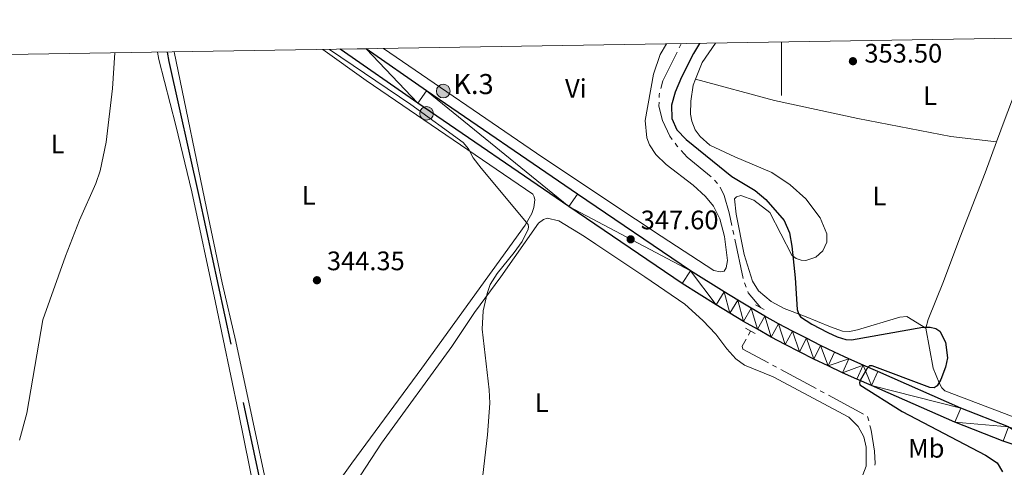
# Model space of a CAD drawing. Units: metres. Extents: x 610647 to 615149, y 694423 to 697465.
# Drawn here: x 614215 to 614583, y 697033 to 697201 of the extents above; entities that cross this region are included whole.
import ezdxf
from ezdxf.enums import TextEntityAlignment as Align

# ---------------------------------------------------------------- set-up
doc = ezdxf.new("R2010")
doc.units = ezdxf.units.M
doc.header["$MEASUREMENT"] = 0
doc.linetypes.add('DGN Style 2', pattern=[56.10066, 33.660396, -22.440264])
doc.linetypes.add('DGN Style 3', pattern=[78.54092399999999, 56.10066, -22.440264])
for name, color, linetype, lineweight in [('Carátula', 7, 'Continuous', 0), ('Elementos auxiliares', 7, 'Continuous', 0), ('Entidades rústicas y varios', 7, 'Continuous', 0), ('Hidrografía', 7, 'Continuous', 0), ('Relieve y altimetría', 7, 'Continuous', 0), ('Textos de rotulación', 7, 'Continuous', 0), ('Viales y ferrocarril', 7, 'Continuous', 0)]:
    doc.layers.add(name, color=color, linetype=linetype, lineweight=lineweight)
doc.styles.add('Style-Arial', font='txt')
doc.styles.add('Style-Arial Narrow', font='txt')

# ---------------------------------------------------------------- blocks, each defined once
blk = doc.blocks.new('5HITCA_6')
at = {"layer": 'Viales y ferrocarril', "linetype": 'Continuous', "lineweight": 0}
h = blk.add_hatch(color=1, dxfattribs=at)
edge = h.paths.add_edge_path()
edge.add_arc((0, 0), 2.558578010358639, 0, 360)
at = {"layer": 'Viales y ferrocarril', "color": 250, "linetype": 'Continuous', "lineweight": 0}
blk.add_circle((0, 0, 6.323924662865466e-05), 2.558578010358639, dxfattribs=at)
blk = doc.blocks.new('5HITCA_11')
at = {"layer": 'Viales y ferrocarril', "linetype": 'Continuous', "lineweight": 0}
h = blk.add_hatch(color=1, dxfattribs=at)
edge = h.paths.add_edge_path()
edge.add_arc((0, 0), 2.558578010358639, 0, 360)
at = {"layer": 'Viales y ferrocarril', "color": 250, "linetype": 'Continuous', "lineweight": 0}
blk.add_circle((0, 0, -6.065915022190893e-05), 2.558578010358639, dxfattribs=at)
blk = doc.blocks.new('5PATER_138')
at = {"layer": 'Relieve y altimetría', "linetype": 'Continuous', "lineweight": 0}
h = blk.add_hatch(color=250, dxfattribs=at)
edge = h.paths.add_edge_path()
edge.add_ellipse((1.001171767711639e-08, 1.001171767711639e-08), major_axis=(-1.095731443231309, -1.110710700762829), ratio=0.999422240966032, start_angle=0, end_angle=360)
blk = doc.blocks.new('5PATER_145')
at = {"layer": 'Relieve y altimetría', "linetype": 'Continuous', "lineweight": 0}
h = blk.add_hatch(color=250, dxfattribs=at)
edge = h.paths.add_edge_path()
edge.add_ellipse((1.001171767711639e-08, 1.001171767711639e-08), major_axis=(-1.095731443231309, -1.110710700762829), ratio=0.999422240966032, start_angle=0, end_angle=360)
blk = doc.blocks.new('5PATER_216')
at = {"layer": 'Relieve y altimetría', "linetype": 'Continuous', "lineweight": 0}
h = blk.add_hatch(color=250, dxfattribs=at)
edge = h.paths.add_edge_path()
edge.add_ellipse((1.024454832077026e-08, 1.001171767711639e-08), major_axis=(-1.095731443231309, -1.110710700762829), ratio=0.999422240966032, start_angle=0, end_angle=360)

msp = doc.modelspace()

# ---------------------------------------------------------------- linework, layer by layer
at = {"layer": 'Carátula', "color": 7, "linetype": 'Continuous', "lineweight": 0}
msp.add_line((614500, 697192.723), (614500, 697172.723), dxfattribs=at)
msp.add_line((614500, 697192.723), (614500, 697172.723), dxfattribs=at)
msp.add_3dface([(610694.6159999999, 694423.206), (615149.0279999999, 694495.3740000001), (615100.916, 697464.9950000001), (610646.504, 697392.827)], dxfattribs=at)
msp.add_3dface([(610694.6159999999, 694423.206), (615149.0279999999, 694495.3740000001), (615100.916, 697464.9950000001), (610646.504, 697392.827)], dxfattribs=at)
at = {"layer": 'Elementos auxiliares', "color": 250, "linetype": 'Continuous', "lineweight": 0}
msp.add_3dface([(611521.3899999999, 697144.45), (614949.6100000001, 697200.01), (614987.6300000001, 694886.8), (611558.3, 694831.24)], dxfattribs=at)
at = {"layer": 'Entidades rústicas y varios', "color": 92, "linetype": 'Continuous', "lineweight": 0, "extrusion": (-0.8084545427315927, 0.2920823124934024, 0.5109688591931587), "elevation": -293053.6114681748, "flags": 128}
msp.add_lwpolyline([(-864503.4715410236, 174609.0252781526), (-864512.7605624357, 174609.1078747838), (-864545.0665484502, 174610.068787704)], dxfattribs=at)
at = {"layer": 'Entidades rústicas y varios', "color": 92, "linetype": 'Continuous', "lineweight": 0, "extrusion": (-0.1708866194731851, 0.1075031273540743, 0.9794084137345976), "elevation": -29709.67514128369, "flags": 128}
msp.add_lwpolyline([(-917330.214016533, 145875.9820094828), (-917321.3637093124, 145875.6402374803), (-917314.797338496, 145876.8290096627)], dxfattribs=at)
at = {"layer": 'Entidades rústicas y varios', "color": 92, "linetype": 'Continuous', "lineweight": 0}
for points in [[(614328.175, 697189.9380000001, 344.99), (614344.4110000001, 697178.341, 344.801), (614406.79, 697135.716, 345.128), (614407.3759999999, 697134.8019999999, 345.128), (614407.639, 697133.675, 345.128), (614407.1969999999, 697130.7280000001, 345.128), (614406.4369999999, 697128.587, 345.128), (614403.952, 697124.202, 344.964), (614365.226, 697070.598, 344.31), (614338.962, 697035.007, 343.982), (614317.655, 697005.131, 343.655), (614316.6880000001, 697004.5989999999, 343.655), (614314.3829999999, 697004.77, 343.655), (614312.5660000001, 697006.0109999999, 343.655), (614311.98, 697006.871, 343.655), (614309.7550000001, 697012.939, 343.819), (614307.817, 697023.4550000001, 343.819), (614295.52, 697080.605, 343.819), (614290.469, 697102.608, 344.146), (614285.321, 697126.916, 344.31), (614272.4299999999, 697189.0349999999, 344.8)], [(614456.9469999999, 697192.0249999999, 347.358), (614454.5360000001, 697188.0419999999, 347.277), (614451.9839999999, 697180.7620000001, 346.95), (614448.959, 697163.297, 346.786), (614449.521, 697156.808, 346.786), (614450.5819999999, 697154.23, 346.786), (614452.9780000001, 697150.6270000001, 346.786), (614456.821, 697146.8570000001, 346.949), (614466.8670000001, 697139.1470000001, 346.949), (614471.5120000001, 697134.838, 347.276), (614474.5519999999, 697131.2860000001, 347.44), (614476.837, 697126.5050000001, 347.44), (614478.685, 697119.956, 347.44), (614479.825, 697110.8910000001, 347.767), (614479.3300000001, 697108.159, 347.767), (614478.4680000001, 697106.983, 347.767), (614476.9650000001, 697106.6680000001, 347.767), (614474.662, 697107.1599999999, 347.604), (614454.935, 697120.0590000001, 346.458), (614435.744, 697132.7949999999, 346.131), (614408.267, 697151.0889999999, 345.64), (614350.8700000001, 697190.3060000001, 345.516)], [(614266.2550000001, 697188.935, 344.317), (614266.746, 697186.145, 344.317), (614273.1259999999, 697161.456, 344.317), (614279.0220000001, 697136.662, 343.99), (614287.956, 697095.2350000001, 344.154), (614296.5689999999, 697054.023, 343.827), (614304.913, 697012.6529999999, 343.172), (614304.845, 697009.2220000001, 343.172), (614303.6529999999, 697006.439, 343.172), (614300.4750000001, 697003.075, 343.172), (614296.8600000001, 697000.8160000001, 342.999)], [(614467.821, 697178.8319999999, 353.018), (614466.9169999999, 697176.608, 353.105), (614465.98, 697170.6070000001, 352.942), (614465.905, 697165.783, 352.942), (614466.3759999999, 697163.0460000001, 352.942), (614467.595, 697159.824, 352.778), (614469.568, 697157.4029999999, 352.778), (614473.092, 697154.1710000001, 352.614), (614482.5090000001, 697149.7339999999, 352.614), (614496.422, 697143.8300000001, 352.614), (614503.2110000001, 697139.243, 352.287), (614509.139, 697133.963, 351.96), (614514.469, 697126.9169999999, 351.633), (614516.963, 697120.9550000001, 351.469), (614516.949, 697117.845, 351.305), (614515.541, 697114.581, 351.141), (614512.8500000001, 697112.1799999999, 350.814), (614509.145, 697110.963, 350.323), (614507.3770000001, 697111.078, 350.16), (614505.449, 697111.6229999999, 350.16), (614503.8459999999, 697112.916, 349.996), (614495.6599999999, 697128.875, 349.669), (614489.675, 697133.4580000001, 349.505), (614484.7509999999, 697135.3019999999, 349.505), (614483.087, 697134.827, 349.178), (614482.44, 697134.0249999999, 349.178), (614483.058, 697128.2860000001, 349.178), (614486.048, 697113.2080000001, 349.342), (614489.1140000001, 697103.223, 349.342), (614491.4040000001, 697099.514, 349.505), (614496.105, 697095.6329999999, 349.669), (614500.9709999999, 697092.932, 349.669), (614508.679, 697090.057, 350.16), (614518.419, 697086.101, 351.469), (614522.808, 697084.473, 351.632), (614525.5419999999, 697084.354, 351.632), (614528.493, 697084.9310000001, 351.305), (614544.3829999999, 697089.74, 350.487), (614546.9040000001, 697089.9439999999, 350.487), (614554.0719999999, 697085.638, 349.967)], [(614467.821, 697178.8319999999, 353.018), (614497.3800000001, 697170.8759999999, 353.018), (614528.659, 697164.092, 352.69), (614563.477, 697157.3459999999, 352.69), (614580.5959999999, 697155.327, 352.513)], [(614554.0719999999, 697085.638, 349.967), (614554.997, 697088.797, 350.13), (614560.6880000001, 697103.033, 351.439), (614566.871, 697119.4110000001, 352.257), (614576.3589999999, 697143.763, 352.421), (614580.5959999999, 697155.327, 352.513)], [(614332.8, 697015.9739999999, 343.205), (614350.125, 697042.5430000001, 343.86), (614376.4979999999, 697078.7239999999, 344.351), (614384.9709999999, 697091.446, 344.841), (614394.7860000001, 697104.807, 345.169), (614408.9199999999, 697124.8489999999, 345.496), (614410.8030000001, 697126.342, 345.496), (614412.145, 697126.7650000001, 345.496), (614416.537, 697125.781, 345.496), (614426.2150000001, 697119.895, 345.659), (614430.3840000001, 697116.9820000001, 345.659), (614448.773, 697104.8400000001, 346.968), (614463.8470000001, 697094.534, 347.296), (614470.5760000001, 697088.5, 347.459), (614475.432, 697083.3319999999, 347.786), (614479.4820000001, 697077.7930000001, 347.786), (614482.844, 697074.1329999999, 347.786), (614486.1570000001, 697071.706, 347.786), (614496.8600000001, 697067.317, 347.95), (614525.209, 697052.2890000001, 348.114), (614528.7320000001, 697048.7890000001, 348.114), (614530.8060000001, 697044.9199999999, 348.114), (614531.7010000001, 697041.0020000001, 347.95), (614531.723, 697033.872, 348.114), (614530.53, 697030.6070000001, 348.114)], [(614596.7490000001, 697049.21, 352.748), (614586.148, 697052.5800000001, 351.93), (614561.26, 697062.1240000001, 350.294), (614560.0860000001, 697063.202, 350.13), (614559.0220000001, 697065.1359999999, 349.967), (614556.8470000001, 697070.561, 349.967), (614554.0719999999, 697085.638, 349.967)]]:
    msp.add_polyline3d(points, dxfattribs=at)
at = {"layer": 'Hidrografía', "color": 5, "linetype": 'Continuous', "lineweight": 0}
for p, q in [((614462.4709999999, 697192.115), (614461.6929358062, 697190.5474809061)), ((614474.839172492, 697141.027353181), (614475.9880485937, 697139.7091023307)), ((614481.7920568546, 697122.3358456516), (614482.1522979839, 697120.6233251907)), ((614482.5125391134, 697118.9108047299), (614485.600320223, 697104.232057923)), ((614486.1167065494, 697102.56575668), (614486.7466521144, 697100.9330691455)), ((614488.361, 697084.5430000001), (614487.6231499964, 697082.9563451046)), ((614496.6449966868, 697071.773855593), (614498.1863502939, 697070.9451818485)), ((614499.7277039008, 697070.1165081041), (614512.9393062459, 697063.0135902951)), ((614514.4806598527, 697062.1849165508), (614516.0220134596, 697061.3562428062)), ((614517.5633670667, 697060.5275690618), (614530.7749694115, 697053.4246512528)), ((614532.2525877913, 697052.5458668082), (614532.6941294533, 697050.8524852917))]:
    msp.add_line(p, q, dxfattribs=at)
at = {"layer": 'Hidrografía', "color": 5, "linetype": 'Continuous', "lineweight": 0, "flags": 128}
for points in [[(614460.9148716126, 697188.979961812), (614455.5719999999, 697178.216), (614454.804510955, 697175.3334602166)], [(614454.3542521631, 697173.6423756473), (614454.1510000001, 697172.879), (614454.1398860794, 697171.9190351053)], [(614454.1196269451, 697170.1691523758), (614454.1030000001, 697168.733), (614455.3999999999, 697163.3659999999), (614458.163, 697157.5109999999), (614459.083728634, 697156.2417169316)], [(614460.1112864474, 697154.8251630354), (614460.9340000001, 697153.6910000001), (614461.1709511033, 697153.434953239)], [(614462.3595660881, 697152.1505489342), (614464.669, 697149.655), (614473.6056713336, 697142.2596201785)], [(614477.0509397569, 697138.3351336988), (614478.4920000001, 697135.227), (614480.4469999999, 697128.73), (614481.431815725, 697124.0483661124)], [(614487.3765976795, 697099.3003816109), (614487.5549999999, 697098.838), (614492.2479999999, 697093.2609999999)], [(614486.7840572533, 697081.4221829246), (614485.2690000001, 697078.798), (614485.479, 697077.777), (614495.10364308, 697072.6025293374)], [(614533.1356711152, 697049.1591037752), (614533.598, 697047.3859999999), (614534.9040000001, 697039.4979999999), (614535.098, 697034.888), (614534.9737132941, 697034.343866738)]]:
    msp.add_lwpolyline(points, dxfattribs=at)
at = {"layer": 'Hidrografía', "color": 142, "linetype": 'DGN Style 3', "lineweight": 25}
msp.add_polyline3d([(614269.882, 697188.993, 344.086), (614270.496, 697185.4880000001, 344.086), (614281.855, 697134.507, 343.758), (614304.344, 697029.706, 342.94), (614310.922, 696997.317, 342.847)], dxfattribs=at)
at = {"layer": 'Relieve y altimetría', "color": 30, "linetype": 'Continuous', "lineweight": 0, "elevation": 345, "flags": 128}
for points in [[(614405.2409999999, 697123.5530000001), (614405.031, 697124.463), (614387.537, 697145.4610000001), (614384.449, 697149.389), (614382.6950000001, 697152.7220000001), (614380.794, 697155.1510000001), (614361.115, 697169.3600000001), (614330.6939999999, 697189.979)], [(614214.486, 697043.642), (614217.2490000001, 697053.774), (614223.3049999999, 697088.679), (614231.7720000001, 697112.6089999999), (614237.031, 697126.0419999999), (614243.129, 697139.8189999999), (614244.7450000001, 697144.557), (614246.919, 697155.297), (614249.307, 697175.31), (614250.287, 697188.676)], [(614387.6669999999, 697027.28), (614389.8, 697045.655), (614390.665, 697057.537), (614390.4850000001, 697062.534), (614387.8489999999, 697085.1680000001), (614388.2550000001, 697092.138), (614389.6769999999, 697098.565), (614390.905, 697101.895), (614393.4639999999, 697106.0989999999), (614399.9029999999, 697113.9510000001), (614402.8910000001, 697118.071), (614405.1300000001, 697122.642), (614405.2409999999, 697123.5530000001)]]:
    msp.add_lwpolyline(points, dxfattribs=at)
at = {"layer": 'Relieve y altimetría', "color": 30, "linetype": 'Continuous', "lineweight": 30, "elevation": 350, "flags": 128}
msp.add_lwpolyline([(614469.2890000001, 697192.2250000001), (614467.003, 697188.4750000001), (614462.5120000001, 697179.5190000001), (614460.176, 697174.013), (614458.814, 697169.139), (614458.879, 697164.139), (614460.757, 697159.8559999999), (614464.247, 697156.2760000001), (614481.375, 697142.396), (614490.145, 697137.105), (614494.1510000001, 697133.764), (614500.942, 697125.963), (614502.9780000001, 697121.246), (614503.8400000001, 697116.298), (614505.1000000001, 697104.378), (614505.905, 697092.6030000001), (614506.328, 697091.0989999999), (614507.1799999999, 697089.81), (614511.4099999999, 697087.132), (614517.372, 697083.979), (614520.872, 697082.298), (614524.138, 697081.3189999999), (614526.175, 697081.256), (614552.9199999999, 697085.9680000001), (614555.7609999999, 697086.0079999999), (614557.7960000001, 697085.463), (614559.2930000001, 697084.439), (614561.473, 697080.3019999999), (614562.2520000001, 697074.5079999999), (614561.486, 697071.0260000001), (614559.7209999999, 697066.355), (614558.308, 697064.023), (614557.2320000001, 697063.2760000001), (614555.6240000001, 697063.337), (614534, 697071.4739999999), (614532.9820000001, 697071.4240000001), (614532.0120000001, 697070.3030000001), (614529.4199999999, 697066.0260000001), (614529.2550000001, 697065.1669999999), (614529.412, 697064.31), (614545.185, 697054.429), (614576.422, 697037.996), (614580.8060000001, 697035.1359999999), (614582.7749999999, 697031.8030000001)], dxfattribs=at)
at = {"layer": 'Viales y ferrocarril', "color": 1, "linetype": 'DGN Style 2', "lineweight": 0, "flags": 128}
for points, elevation in [([(614490.244, 697094.3400000001), (614493.56, 697092.5560000001)], 348.891), ([(614490.1440000001, 697083.564), (614486.507, 697085.564)], 349.054)]:
    msp.add_lwpolyline(points, dxfattribs=dict(at, elevation=elevation))
at = {"layer": 'Viales y ferrocarril', "color": 250, "linetype": 'Continuous', "lineweight": 25}
for points in [[(614602.4299999999, 697036.861, 352.173), (614583.051, 697043.2180000001, 351.519), (614564.9610000001, 697050.4269999999, 351.192), (614533.7649999999, 697064.1259999999, 350.374), (614528.2849999999, 697066.4839999999, 350.319), (614522.8400000001, 697068.9210000001, 350.245), (614517.4299999999, 697071.436, 350.152), (614512.058, 697074.0279999999, 350.041), (614506.7220000001, 697076.6969999999, 349.911), (614501.426, 697079.442, 349.762), (614496.1699999999, 697082.264, 349.594), (614490.9550000001, 697085.1599999999, 349.408), (614485.7820000001, 697088.131, 349.203), (614480.652, 697091.176, 348.98), (614475.567, 697094.2949999999, 348.738), (614462.842, 697102.2849999999, 348.247), (614420.3459999999, 697131.0989999999, 346.938), (614363.74, 697169.7849999999, 345.956), (614334.602, 697190.0419999999, 345.956)], [(614584.9990000001, 697048.587, 351.519), (614567.166, 697055.693, 351.192), (614536.04, 697069.361, 350.374), (614530.5789999999, 697071.7110000001, 350.319), (614525.209, 697074.115, 350.245), (614519.8729999999, 697076.595, 350.152), (614514.575, 697079.152, 350.041), (614509.3119999999, 697081.784, 349.911), (614504.0900000001, 697084.4909999999, 349.762), (614498.906, 697087.274, 349.594), (614493.7620000001, 697090.131, 349.408), (614488.6599999999, 697093.061, 349.203), (614483.601, 697096.064, 348.98), (614478.577, 697099.145, 348.738), (614465.962, 697107.0660000001, 348.247), (614423.558, 697135.818, 346.938), (614366.98, 697174.4850000001, 345.956), (614344.375, 697190.2010000001, 345.956)]]:
    msp.add_polyline3d(points, dxfattribs=at)

# ---------------------------------------------------------------- block references
at = {"layer": 'Relieve y altimetría', "color": 250, "linetype": 'Continuous', "lineweight": 0}
for name, p in [('5PATER_216', (614526.7649999999, 697185.5560000001, 353.496)), ('5PATER_138', (614443.487, 697118.8559999999, 347.602)), ('5PATER_145', (614325.94, 697103.5360000001, 344.345))]:
    msp.add_blockref(name, p, dxfattribs=at)
at = {"layer": 'Viales y ferrocarril', "color": 250, "linetype": 'Continuous', "lineweight": 0}
for name, p in [('5HITCA_11', (614373.247, 697174.3800000001, 345.618)), ('5HITCA_6', (614367.02, 697166.024, 345.388))]:
    msp.add_blockref(name, p, dxfattribs=at)

# ---------------------------------------------------------------- texts
at = {"layer": 'Entidades rústicas y varios', "color": 92, "linetype": 'Continuous', "lineweight": 0, "style": 'Style-Arial Narrow'}
for s, p in [('Vi', (614422.9645199557, 697175.3470009998, 347.462)), ('L', (614555.6821597833, 697172.6540009999, 353.508)), ('L', (614228.7701597833, 697154.503001, 346.323)), ('L', (614322.8521597835, 697135.342001, 344.504)), ('L', (614536.6531597835, 697135.038001, 352.04)), ('L', (614410.1491597833, 697057.6430009999, 345.923)), ('Mb', (614554.2378623525, 697040.6100009999, 349.558))]:
    msp.add_text(s, height=7.000002, dxfattribs=at).set_placement(p, align=Align.MIDDLE_CENTER)
at = {"layer": 'Textos de rotulación', "color": 250, "linetype": 'Continuous', "lineweight": 0, "style": 'Style-Arial'}
for s, height, p in [('353.50', 7.000002, (614531.0660000001, 697185.034, 353.496)), ('K.3', 7.5, (614377.0460000001, 697173.243, 345.591)), ('347.60', 7.000002, (614447.237, 697122.6059999999, 347.602)), ('344.35', 7.000002, (614329.69, 697107.2860000001, 344.345))]:
    msp.add_text(s, height=height, dxfattribs=at).set_placement(p)

# ---------------------------------------------------------------- meshes
at = {"layer": 'Viales y ferrocarril', "color": 20, "linetype": 'Continuous', "lineweight": 0}
mesh = msp.add_polyface(dxfattribs=at)
corners = [(614825.378, 696914.827, 348.738999999973), (614787.4159999997, 696948.9579999999, 349.7700000000046), (614753.9010000001, 696978.9409999999, 351.2769999999895), (614740.4979999997, 696990.523, 351.9960000000013), (614732.9229999997, 696996.29, 352.1680000000291), (614725.1359999997, 697001.476, 352.3729999999697), (614718.5999999999, 697005.1759999995, 352.5099999999498), (614711.9209999999, 697008.3299999998, 352.5099999999386), (614704.3829999997, 697011.1509999998, 352.6469999999732), (614690.4579999999, 697015.6839999999, 352.8519999999497), (614670.388, 697021.9610000001, 353.0920000000109), (614639.53, 697031.3939999999, 352.8279999999791), (614604.1609999998, 697042.301, 352.1729999999999), (614584.9990000001, 697048.587, 351.519000000019), (614567.166, 697055.6929999997, 351.1919999999822), (614536.04, 697069.361, 350.3739999999945), (614530.5789999999, 697071.7109999997, 350.3189999999495), (614525.2089999998, 697074.1149999998, 350.2449999999917), (614519.8729999997, 697076.595, 350.1520000000064), (614514.575, 697079.152, 350.0410000000102), (614509.3119999997, 697081.784, 349.9109999999873), (614504.0900000001, 697084.4909999997, 349.7619999999943), (614498.906, 697087.274, 349.5940000000128), (614493.7620000003, 697090.131, 349.4080000000472), (614488.6599999997, 697093.061, 349.2029999999636), (614483.6009999998, 697096.0639999998, 348.9799999999401), (614478.577, 697099.1450000003, 348.7380000000252), (614465.962, 697107.0660000001, 348.2469999999599), (614423.5579999997, 697135.8179999997, 346.9379999999618), (614366.98, 697174.4849999999, 345.9559999999889), (614344.375, 697190.2010000001, 345.9560000000018), (614334.602, 697190.0419999997, 345.9559999999954), (614363.7399999998, 697169.7849999997, 345.9560000000034), (614420.3459999997, 697131.0989999997, 346.9379999999576), (614462.842, 697102.2849999999, 348.2470000000181), (614475.567, 697094.2949999999, 348.7379999999856), (614480.6519999998, 697091.1759999997, 348.9799999999586), (614485.7819999999, 697088.131, 349.2029999999982), (614490.9550000001, 697085.1599999999, 349.4080000000097), (614496.1699999999, 697082.264, 349.5940000000173), (614501.4259999997, 697079.442, 349.7620000000052), (614506.7219999998, 697076.6969999997, 349.9109999999674), (614512.0579999997, 697074.0279999997, 350.0409999999625), (614517.4299999999, 697071.436, 350.1520000000075), (614522.8400000001, 697068.9210000003, 350.2450000000417), (614528.2849999999, 697066.4839999999, 350.3189999999863), (614533.7649999997, 697064.1259999997, 350.3739999999844), (614564.9610000001, 697050.4269999999, 351.1920000000049), (614583.051, 697043.2180000001, 351.5190000000262), (614602.4299999999, 697036.861, 352.1729999999906), (614637.8739999998, 697025.9310000001, 352.8279999999685), (614668.7509999997, 697016.7269999997, 353.0919999999662), (614688.791, 697010.46, 352.8520000000005), (614702.5719999997, 697005.9739999997, 352.6469999999672), (614709.7849999997, 697003.2739999995, 352.5099999999507), (614716.075, 697000.3039999998, 352.5099999999557), (614722.2619999999, 696996.8019999997, 352.3730000000015), (614729.7390000001, 696991.8219999997, 352.1680000000028), (614737.0409999997, 696986.263, 351.9960000000019), (614750.28, 696974.8229999999, 351.2769999999788), (614783.7549999999, 696944.8759999997, 349.7699999999845), (614821.8119999999, 696910.6600000001, 348.7360000000168), (614823.693, 696908.9680000001, 348.6850000000114), (614863.7930000001, 696872.996, 347.8470000000256), (614867.2010000001, 696869.9379999998, 347.6130000000085), (614868.4739999997, 696868.7960000001, 347.587999999984), (614870.375, 696867.0930000001, 347.5509999999766), (614912.1539999999, 696829.6719999998, 346.7569999999595), (614944.6340000001, 696800.841, 346.3720000000091), (614956.3430000001, 696790.354, 346.3770000000221), (614956.213, 696798.2660000001, 346.3750000000234), (614948.5079999997, 696805.1669999997, 346.3719999999606), (614915.7879999997, 696833.7769999998, 346.7569999999562), (614870.861, 696874.02, 347.613000000031), (614831.6279999998, 696909.2149999999, 348.578999999974), (614827.7809999997, 696912.6679999998, 348.6739999999596)]
mesh.append_faces([[corners[k] for k in face] for face in [(32, 30, 31), (70, 68, 69)]], dxfattribs={"vtx0": -1, "color": 20})
mesh.append_faces([[corners[k] for k in face] for face in [(30, 32, 29), (29, 33, 28), (28, 33, 27), (27, 35, 26), (23, 39, 22), (39, 23, 38), (38, 24, 37), (37, 25, 36), (26, 36, 25), (36, 26, 35), (56, 5, 55), (5, 56, 4), (57, 4, 56), (4, 57, 3), (54, 8, 53), (53, 9, 52), (52, 9, 51), (51, 11, 50), (50, 12, 49), (49, 13, 48), (48, 13, 47), (47, 14, 46), (46, 16, 45), (45, 16, 44), (44, 17, 43), (43, 19, 42), (42, 20, 41), (41, 21, 40), (40, 22, 39), (3, 58, 2), (2, 59, 1), (1, 60, 0), (0, 62, 75), (75, 62, 74), (74, 63, 73), (73, 66, 72), (72, 68, 71), (71, 68, 70)]], dxfattribs={"vtx0": -1, "vtx1": -1, "color": 20})
mesh.append_faces([[corners[k] for k in face] for face in [(29, 32, 33), (27, 33, 34), (27, 34, 35), (38, 23, 24), (37, 24, 25), (55, 5, 6), (3, 57, 58), (54, 6, 7), (6, 54, 55), (54, 7, 8), (53, 8, 9), (51, 9, 10), (51, 10, 11), (50, 11, 12), (49, 12, 13), (47, 13, 14), (46, 14, 15), (46, 15, 16), (44, 16, 17), (43, 17, 18), (43, 18, 19), (42, 19, 20), (41, 20, 21), (40, 21, 22), (2, 58, 59), (1, 59, 60), (0, 60, 61), (0, 61, 62), (74, 62, 63), (73, 63, 64), (73, 64, 65), (73, 65, 66), (72, 66, 67), (72, 67, 68)]], dxfattribs={"vtx0": -1, "vtx2": -1, "color": 20})

doc.saveas('drawing.dxf')
